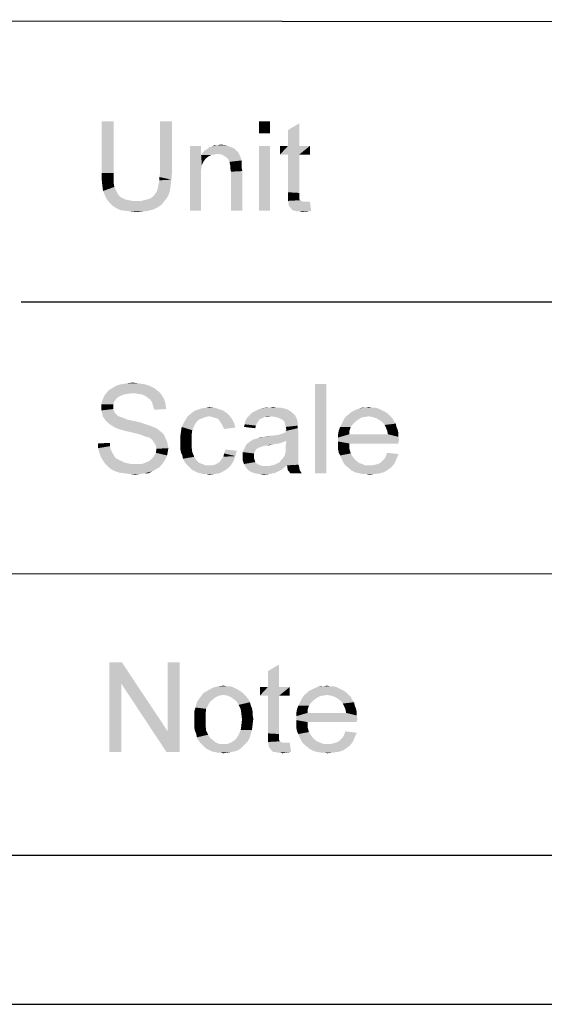
# Model space of a CAD drawing. Units: millimetres. Extents: x 0 to 841, y 0 to 594.
# Drawn here: x 567 to 602, y 0 to 66 of the extents above; entities that cross this region are included whole.
import ezdxf

# ---------------------------------------------------------------- set-up
doc = ezdxf.new("R2010")
doc.units = ezdxf.units.MM
doc.header["$LTSCALE"] = 46.255
doc.layers.add('2D_DIM_EDS-G2005-EL_DXF_FORMAT', color=7, linetype='CONTINUOUS')

msp = doc.modelspace()

# ---------------------------------------------------------------- linework, layer by layer
at = {"layer": '2D_DIM_EDS-G2005-EL_DXF_FORMAT', "color": 1, "linetype": 'Continuous'}
for p, q in [((831.195, 65.747), (410.798, 66.04)), ((567.353, 47.111), (830.011, 47.113)), ((508.852, 28.929), (830.114, 28.724)), ((30.003, 10.001), (830.079, 10.001))]:
    msp.add_line(p, q, dxfattribs=at)
at = {"layer": '2D_DIM_EDS-G2005-EL_DXF_FORMAT', "color": 7, "linetype": 'Continuous'}
msp.add_line((0, 0), (841, 0), dxfattribs=at)
for points in [[(573.549, 59.221), (572.749, 55.754), (572.749, 59.221)], [(572.749, 55.754), (573.549, 59.221), (573.549, 55.754)], [(577.46, 59.221), (576.66, 55.754), (576.66, 59.221)], [(576.66, 55.754), (577.46, 59.221), (577.46, 55.754)], [(584.038, 59.221), (583.282, 58.421), (583.282, 59.221)], [(583.282, 58.421), (584.038, 59.221), (584.038, 58.421)], [(585.238, 57.576), (585.238, 58.643), (585.993, 59.087)], [(585.238, 57.576), (585.993, 59.087), (585.993, 57.576)], [(579.415, 57.576), (579.415, 56.954), (578.66, 53.221)], [(579.415, 57.576), (578.66, 53.221), (578.66, 57.576)], [(581.415, 57.487), (581.549, 57.443), (579.815, 57.354)], [(581.415, 57.487), (579.815, 57.354), (579.949, 57.487)], [(579.949, 57.487), (580.126, 57.532), (581.104, 57.621)], [(579.949, 57.487), (581.104, 57.621), (581.415, 57.487)], [(580.526, 57.621), (581.104, 57.621), (580.126, 57.532)], [(580.526, 57.621), (580.126, 57.532), (580.304, 57.621)], [(580.526, 57.621), (580.704, 57.665), (581.104, 57.621)], [(584.038, 57.576), (583.282, 53.221), (583.282, 57.576)], [(583.282, 53.221), (584.038, 57.576), (584.038, 53.221)], [(585.993, 57.576), (586.704, 57.576), (584.704, 56.998)], [(585.238, 57.576), (585.993, 57.576), (584.704, 56.998)], [(585.238, 57.576), (584.704, 56.998), (584.704, 57.576)], [(585.238, 56.998), (584.704, 56.998), (586.704, 57.576)], [(585.993, 56.998), (585.238, 56.998), (586.704, 57.576)], [(585.993, 56.998), (586.704, 57.576), (586.704, 56.998)], [(579.415, 56.954), (579.46, 56.287), (578.66, 53.221)], [(580.526, 57.043), (579.415, 56.954), (579.504, 57.087)], [(580.526, 57.043), (580.304, 56.998), (579.415, 56.954)], [(579.415, 56.954), (580.304, 56.998), (580.082, 56.954)], [(579.415, 56.954), (580.082, 56.954), (579.904, 56.865)], [(579.415, 56.954), (579.904, 56.865), (579.726, 56.732)], [(579.415, 56.954), (579.726, 56.732), (579.593, 56.554)], [(579.415, 56.954), (579.593, 56.554), (579.46, 56.287)], [(581.815, 57.221), (579.504, 57.087), (579.638, 57.265)], [(581.815, 57.221), (581.904, 57.132), (579.504, 57.087)], [(580.526, 57.043), (579.504, 57.087), (581.904, 57.132)], [(581.682, 57.354), (579.638, 57.265), (579.815, 57.354)], [(579.638, 57.265), (581.682, 57.354), (581.815, 57.221)], [(579.815, 57.354), (581.549, 57.443), (581.682, 57.354)], [(580.793, 56.998), (580.526, 57.043), (581.904, 57.132)], [(581.015, 56.865), (580.793, 56.998), (581.904, 57.132)], [(581.015, 56.865), (581.904, 57.132), (582.038, 56.865)], [(582.038, 56.865), (581.193, 56.732), (581.015, 56.865)], [(581.193, 56.732), (582.038, 56.865), (582.126, 56.598)], [(585.993, 56.998), (585.238, 54.465), (585.238, 56.998)], [(585.238, 54.465), (585.993, 56.998), (585.993, 54.421)], [(579.46, 56.287), (579.415, 55.976), (578.66, 53.221)], [(582.126, 56.598), (581.326, 56.51), (581.193, 56.732)], [(581.326, 56.51), (582.126, 56.598), (582.126, 56.465)], [(582.126, 56.465), (581.326, 56.421), (581.326, 56.51)], [(581.326, 56.421), (582.126, 56.465), (582.126, 56.287)], [(582.126, 56.287), (581.371, 56.243), (581.326, 56.421)], [(581.371, 56.243), (582.126, 56.287), (582.126, 56.11)], [(582.126, 56.11), (581.371, 56.065), (581.371, 56.243)], [(573.549, 55.754), (573.549, 55.398), (572.749, 55.31)], [(573.549, 55.754), (572.749, 55.31), (572.749, 55.754)], [(577.46, 55.754), (576.615, 55.487), (576.66, 55.754)], [(576.615, 55.487), (577.46, 55.754), (577.415, 55.31)], [(577.415, 55.31), (576.615, 55.265), (576.615, 55.487)], [(579.415, 55.976), (579.415, 55.576), (578.66, 53.221)], [(578.66, 53.221), (579.415, 55.576), (579.415, 53.221)], [(581.371, 56.065), (582.126, 56.11), (582.171, 55.887)], [(582.171, 55.887), (581.415, 55.843), (581.371, 56.065)], [(581.415, 53.221), (581.415, 55.843), (582.171, 55.887)], [(581.415, 53.221), (582.171, 55.887), (582.171, 53.221)], [(572.749, 55.31), (573.549, 55.398), (573.549, 55.087)], [(573.549, 55.087), (572.793, 54.91), (572.749, 55.31)], [(572.793, 54.91), (573.549, 55.087), (573.593, 54.821)], [(573.593, 54.821), (572.838, 54.554), (572.793, 54.91)], [(573.593, 54.821), (573.682, 54.643), (572.838, 54.554)], [(576.482, 54.643), (576.526, 54.821), (577.371, 54.91)], [(576.482, 54.643), (577.371, 54.91), (577.326, 54.598)], [(577.371, 54.91), (576.526, 54.821), (576.571, 55.043)], [(576.571, 55.043), (576.615, 55.265), (577.415, 55.31)], [(576.571, 55.043), (577.415, 55.31), (577.371, 54.91)], [(572.838, 54.554), (573.682, 54.643), (573.771, 54.465)], [(573.771, 54.465), (572.971, 54.243), (572.838, 54.554)], [(573.771, 54.465), (573.86, 54.287), (572.971, 54.243)], [(572.971, 54.243), (573.86, 54.287), (573.993, 54.154)], [(573.993, 54.154), (573.104, 53.976), (572.971, 54.243)], [(573.993, 54.154), (574.171, 54.065), (573.104, 53.976)], [(576.038, 54.065), (576.26, 54.243), (577.238, 54.287)], [(576.038, 54.065), (577.238, 54.287), (577.104, 54.065)], [(577.238, 54.287), (576.26, 54.243), (576.349, 54.376)], [(576.349, 54.376), (576.438, 54.51), (577.326, 54.598)], [(576.349, 54.376), (577.326, 54.598), (577.238, 54.287)], [(577.326, 54.598), (576.438, 54.51), (576.482, 54.643)], [(585.993, 54.421), (585.238, 54.154), (585.238, 54.465)], [(585.993, 54.421), (585.993, 54.287), (585.238, 54.154)], [(585.238, 54.154), (585.993, 54.287), (585.993, 54.154)], [(585.993, 54.154), (585.993, 54.065), (585.238, 53.887)], [(585.993, 54.154), (585.238, 53.887), (585.238, 54.154)], [(573.104, 53.976), (574.171, 54.065), (574.349, 53.976)], [(574.349, 53.976), (573.282, 53.754), (573.104, 53.976)], [(574.349, 53.976), (574.571, 53.932), (573.282, 53.754)], [(574.571, 53.932), (574.793, 53.887), (573.282, 53.754)], [(575.415, 53.887), (576.926, 53.843), (573.282, 53.754)], [(575.015, 53.887), (575.415, 53.887), (573.282, 53.754)], [(574.793, 53.887), (575.015, 53.887), (573.282, 53.754)], [(573.282, 53.754), (576.926, 53.843), (576.749, 53.621)], [(576.749, 53.621), (573.46, 53.576), (573.282, 53.754)], [(573.46, 53.576), (576.749, 53.621), (576.482, 53.443)], [(576.482, 53.443), (573.726, 53.398), (573.46, 53.576)], [(575.415, 53.887), (575.771, 53.976), (577.104, 54.065)], [(575.415, 53.887), (577.104, 54.065), (576.926, 53.843)], [(577.104, 54.065), (575.771, 53.976), (576.038, 54.065)], [(585.993, 54.065), (585.993, 54.021), (585.238, 53.887)], [(585.993, 54.021), (586.038, 53.932), (585.238, 53.887)], [(585.238, 53.887), (586.038, 53.932), (586.126, 53.887)], [(586.126, 53.887), (585.282, 53.71), (585.238, 53.887)], [(586.126, 53.887), (586.215, 53.843), (585.282, 53.71)], [(586.526, 53.843), (586.704, 53.843), (585.282, 53.71)], [(586.393, 53.843), (586.526, 53.843), (585.282, 53.71)], [(586.215, 53.843), (586.393, 53.843), (585.282, 53.71)], [(585.282, 53.576), (585.282, 53.71), (586.704, 53.843)], [(585.415, 53.398), (585.282, 53.576), (586.704, 53.843)], [(585.593, 53.221), (585.415, 53.398), (586.704, 53.843)], [(585.726, 53.221), (585.593, 53.221), (586.704, 53.843)], [(585.726, 53.221), (586.704, 53.843), (586.793, 53.221)], [(573.726, 53.398), (576.482, 53.443), (576.215, 53.31)], [(576.215, 53.31), (573.993, 53.265), (573.726, 53.398)], [(574.349, 53.221), (573.993, 53.265), (576.215, 53.31)], [(574.349, 53.221), (576.215, 53.31), (575.86, 53.221)], [(575.86, 53.221), (574.704, 53.176), (574.349, 53.221)], [(574.704, 53.176), (575.86, 53.221), (575.504, 53.176)], [(575.504, 53.176), (575.104, 53.132), (574.704, 53.176)], [(586.793, 53.221), (585.86, 53.176), (585.726, 53.221)], [(586.038, 53.176), (585.86, 53.176), (586.793, 53.221)], [(586.038, 53.176), (586.793, 53.221), (586.482, 53.176)], [(586.482, 53.176), (586.215, 53.132), (586.038, 53.176)], [(575.44, 41.614), (573.974, 41.57), (574.24, 41.614)], [(573.974, 41.57), (575.44, 41.614), (575.707, 41.57)], [(575.129, 41.659), (574.24, 41.614), (574.507, 41.659)], [(574.24, 41.614), (575.129, 41.659), (575.44, 41.614)], [(574.507, 41.659), (574.818, 41.703), (575.129, 41.659)], [(587.796, 41.614), (587.04, 35.614), (587.04, 41.614)], [(587.04, 35.614), (587.796, 41.614), (587.796, 35.614)], [(574.863, 40.992), (572.952, 40.859), (573.129, 41.081)], [(574.863, 40.992), (574.507, 40.948), (572.952, 40.859)], [(574.507, 40.948), (574.24, 40.903), (572.952, 40.859)], [(576.418, 41.214), (573.129, 41.081), (573.263, 41.214)], [(573.129, 41.081), (576.418, 41.214), (576.64, 41.037)], [(573.129, 41.081), (576.64, 41.037), (574.863, 40.992)], [(576.24, 41.348), (573.263, 41.214), (573.485, 41.348)], [(573.263, 41.214), (576.24, 41.348), (576.418, 41.214)], [(575.974, 41.481), (573.485, 41.348), (573.707, 41.481)], [(573.485, 41.348), (575.974, 41.481), (576.24, 41.348)], [(575.707, 41.57), (573.707, 41.481), (573.974, 41.57)], [(573.707, 41.481), (575.707, 41.57), (575.974, 41.481)], [(575.174, 40.948), (574.863, 40.992), (576.64, 41.037)], [(575.44, 40.903), (575.174, 40.948), (576.64, 41.037)], [(575.44, 40.903), (576.64, 41.037), (576.774, 40.859)], [(573.574, 40.414), (572.729, 40.237), (572.774, 40.459)], [(572.729, 40.237), (573.574, 40.414), (573.529, 40.237)], [(573.707, 40.592), (572.774, 40.459), (572.863, 40.681)], [(572.774, 40.459), (573.707, 40.592), (573.574, 40.414)], [(574.018, 40.814), (572.863, 40.681), (572.952, 40.859)], [(574.018, 40.814), (573.84, 40.725), (572.863, 40.681)], [(572.863, 40.681), (573.84, 40.725), (573.707, 40.592)], [(572.952, 40.859), (574.24, 40.903), (574.018, 40.814)], [(576.774, 40.859), (575.663, 40.814), (575.44, 40.903)], [(575.84, 40.681), (575.663, 40.814), (576.774, 40.859)], [(575.84, 40.681), (576.774, 40.859), (576.907, 40.637)], [(576.907, 40.637), (576.018, 40.548), (575.84, 40.681)], [(576.018, 40.548), (576.907, 40.637), (576.996, 40.414)], [(576.996, 40.414), (576.152, 40.325), (576.018, 40.548)], [(576.152, 40.325), (576.996, 40.414), (577.04, 40.148)], [(577.04, 40.148), (576.196, 40.103), (576.152, 40.325)], [(573.529, 40.237), (573.529, 40.059), (572.729, 40.014)], [(573.529, 40.237), (572.729, 40.014), (572.729, 40.237)], [(572.729, 40.014), (573.529, 40.059), (573.529, 39.925)], [(573.529, 39.925), (572.729, 39.837), (572.729, 40.014)], [(572.729, 39.837), (573.529, 39.925), (573.574, 39.792)], [(573.574, 39.792), (572.774, 39.659), (572.729, 39.837)], [(572.774, 39.659), (573.574, 39.792), (573.618, 39.659)], [(573.618, 39.659), (572.818, 39.437), (572.774, 39.659)], [(573.618, 39.659), (573.752, 39.57), (572.818, 39.437)], [(576.196, 40.103), (577.04, 40.148), (577.085, 39.925)], [(577.085, 39.925), (576.285, 39.881), (576.196, 40.103)], [(581.129, 39.659), (578.729, 39.614), (578.952, 39.792)], [(578.729, 39.614), (581.129, 39.659), (581.307, 39.481)], [(580.863, 39.837), (578.952, 39.792), (579.174, 39.881)], [(578.952, 39.792), (580.863, 39.837), (581.129, 39.659)], [(580.596, 39.925), (579.174, 39.881), (579.44, 39.97)], [(579.174, 39.881), (580.596, 39.925), (580.863, 39.837)], [(580.285, 40.014), (579.44, 39.97), (579.707, 40.014)], [(579.44, 39.97), (580.285, 40.014), (580.596, 39.925)], [(579.707, 40.014), (579.974, 40.059), (580.285, 40.014)], [(585.529, 39.659), (582.729, 39.57), (582.863, 39.703)], [(582.729, 39.57), (585.529, 39.659), (585.663, 39.57)], [(585.44, 39.748), (582.863, 39.703), (583.04, 39.792)], [(582.863, 39.703), (585.44, 39.748), (585.529, 39.659)], [(585.307, 39.837), (583.04, 39.792), (583.218, 39.881)], [(583.04, 39.792), (585.307, 39.837), (585.44, 39.748)], [(584.952, 39.97), (585.129, 39.925), (583.218, 39.881)], [(584.952, 39.97), (583.218, 39.881), (583.44, 39.97)], [(583.218, 39.881), (585.129, 39.925), (585.307, 39.837)], [(584.507, 40.014), (584.729, 40.014), (583.44, 39.97)], [(583.974, 40.014), (584.507, 40.014), (583.44, 39.97)], [(583.974, 40.014), (583.44, 39.97), (583.707, 40.014)], [(583.44, 39.97), (584.729, 40.014), (584.952, 39.97)], [(583.974, 40.014), (584.24, 40.059), (584.507, 40.014)], [(591.796, 39.703), (589.307, 39.57), (589.44, 39.703)], [(589.307, 39.57), (591.796, 39.703), (591.974, 39.57)], [(591.618, 39.792), (589.44, 39.703), (589.618, 39.792)], [(589.44, 39.703), (591.618, 39.792), (591.796, 39.703)], [(591.44, 39.881), (589.618, 39.792), (589.796, 39.881)], [(589.618, 39.792), (591.44, 39.881), (591.618, 39.792)], [(591.263, 39.97), (589.796, 39.881), (590.018, 39.97)], [(589.796, 39.881), (591.263, 39.97), (591.44, 39.881)], [(590.863, 40.014), (591.085, 40.014), (590.018, 39.97)], [(590.418, 40.014), (590.863, 40.014), (590.018, 39.97)], [(590.418, 40.014), (590.018, 39.97), (590.196, 40.014)], [(590.018, 39.97), (591.085, 40.014), (591.263, 39.97)], [(590.418, 40.014), (590.64, 40.059), (590.863, 40.014)], [(573.752, 39.57), (573.796, 39.481), (572.818, 39.437)], [(572.818, 39.437), (573.796, 39.481), (573.885, 39.437)], [(573.885, 39.437), (572.907, 39.303), (572.818, 39.437)], [(573.885, 39.437), (574.018, 39.392), (572.907, 39.303)], [(574.018, 39.392), (574.152, 39.348), (572.907, 39.303)], [(572.907, 39.303), (574.152, 39.348), (574.285, 39.303)], [(574.285, 39.303), (573.04, 39.125), (572.907, 39.303)], [(574.285, 39.303), (574.463, 39.214), (573.04, 39.125)], [(574.463, 39.214), (574.685, 39.17), (573.04, 39.125)], [(573.04, 39.125), (574.685, 39.17), (574.907, 39.125)], [(574.907, 39.125), (573.174, 38.992), (573.04, 39.125)], [(574.907, 39.125), (575.307, 39.037), (573.174, 38.992)], [(573.174, 38.992), (575.307, 39.037), (575.707, 38.903)], [(575.707, 38.903), (573.352, 38.859), (573.174, 38.992)], [(578.952, 38.814), (578.107, 38.725), (578.24, 38.992)], [(579.263, 39.214), (579.085, 39.037), (578.24, 38.992)], [(579.263, 39.214), (578.24, 38.992), (578.374, 39.214)], [(578.24, 38.992), (579.085, 39.037), (578.952, 38.814)], [(579.974, 39.437), (579.707, 39.392), (578.374, 39.214)], [(579.974, 39.437), (578.374, 39.214), (578.507, 39.437)], [(579.707, 39.392), (579.485, 39.303), (578.374, 39.214)], [(578.374, 39.214), (579.485, 39.303), (579.263, 39.214)], [(581.307, 39.481), (578.507, 39.437), (578.729, 39.614)], [(579.974, 39.437), (578.507, 39.437), (581.307, 39.481)], [(580.152, 39.392), (579.974, 39.437), (581.307, 39.481)], [(580.285, 39.348), (580.152, 39.392), (581.307, 39.481)], [(580.463, 39.303), (580.285, 39.348), (581.307, 39.481)], [(580.463, 39.303), (581.307, 39.481), (581.485, 39.259)], [(581.485, 39.259), (580.596, 39.214), (580.463, 39.303)], [(580.685, 39.081), (580.596, 39.214), (581.485, 39.259)], [(580.685, 39.081), (581.485, 39.259), (581.618, 38.992)], [(581.618, 38.992), (580.774, 38.948), (580.685, 39.081)], [(580.863, 38.77), (580.774, 38.948), (581.618, 38.992)], [(580.863, 38.77), (581.618, 38.992), (581.707, 38.681)], [(583.263, 39.125), (583.174, 38.992), (582.329, 38.903)], [(583.263, 39.125), (582.329, 38.903), (582.374, 39.125)], [(582.329, 38.903), (583.174, 38.992), (583.085, 38.814)], [(583.485, 39.303), (583.352, 39.259), (582.374, 39.125)], [(583.485, 39.303), (582.374, 39.125), (582.463, 39.303)], [(582.374, 39.125), (583.352, 39.259), (583.263, 39.125)], [(584.107, 39.437), (583.663, 39.392), (582.463, 39.303)], [(584.107, 39.437), (582.463, 39.303), (582.596, 39.437)], [(582.463, 39.303), (583.663, 39.392), (583.485, 39.303)], [(585.663, 39.57), (582.596, 39.437), (582.729, 39.57)], [(584.107, 39.437), (582.596, 39.437), (585.663, 39.57)], [(583.663, 39.392), (584.107, 39.437), (583.885, 39.392)], [(584.374, 39.392), (584.107, 39.437), (585.663, 39.57)], [(584.552, 39.348), (584.374, 39.392), (585.663, 39.57)], [(584.552, 39.348), (585.663, 39.57), (585.796, 39.348)], [(585.796, 39.348), (584.774, 39.259), (584.552, 39.348)], [(584.907, 39.17), (584.774, 39.259), (585.796, 39.348)], [(584.996, 39.081), (584.907, 39.17), (585.796, 39.348)], [(584.996, 39.081), (585.796, 39.348), (585.885, 39.081)], [(585.885, 39.081), (585.04, 38.903), (584.996, 39.081)], [(585.885, 39.081), (585.885, 38.948), (585.04, 38.903)], [(589.752, 39.081), (588.818, 38.903), (588.907, 39.081)], [(588.818, 38.903), (589.752, 39.081), (589.574, 38.903)], [(589.929, 39.214), (588.907, 39.081), (588.996, 39.259)], [(588.907, 39.081), (589.929, 39.214), (589.752, 39.081)], [(590.64, 39.437), (590.374, 39.392), (588.996, 39.259)], [(590.64, 39.437), (588.996, 39.259), (589.129, 39.437)], [(590.374, 39.392), (590.152, 39.348), (588.996, 39.259)], [(588.996, 39.259), (590.152, 39.348), (589.929, 39.214)], [(591.974, 39.57), (589.129, 39.437), (589.307, 39.57)], [(590.64, 39.437), (589.129, 39.437), (591.974, 39.57)], [(590.64, 39.437), (591.974, 39.57), (592.107, 39.437)], [(592.107, 39.437), (590.907, 39.392), (590.64, 39.437)], [(591.174, 39.303), (590.907, 39.392), (592.107, 39.437)], [(591.174, 39.303), (592.107, 39.437), (592.24, 39.303)], [(592.24, 39.303), (591.396, 39.17), (591.174, 39.303)], [(591.396, 39.17), (592.24, 39.303), (592.329, 39.125)], [(592.329, 39.125), (591.618, 38.992), (591.396, 39.17)], [(591.618, 38.992), (592.329, 39.125), (592.463, 38.948)], [(592.463, 38.948), (591.707, 38.859), (591.618, 38.992)], [(573.352, 38.859), (575.707, 38.903), (575.974, 38.814)], [(575.974, 38.814), (573.574, 38.725), (573.352, 38.859)], [(573.574, 38.725), (575.974, 38.814), (576.196, 38.725)], [(576.196, 38.725), (573.752, 38.637), (573.574, 38.725)], [(573.752, 38.637), (576.196, 38.725), (576.418, 38.637)], [(576.418, 38.637), (574.018, 38.548), (573.752, 38.637)], [(574.329, 38.459), (574.018, 38.548), (576.418, 38.637)], [(574.329, 38.459), (576.418, 38.637), (576.64, 38.459)], [(576.64, 38.459), (574.729, 38.37), (574.329, 38.459)], [(574.729, 38.37), (576.64, 38.459), (576.818, 38.325)], [(576.818, 38.325), (575.085, 38.281), (574.729, 38.37)], [(575.396, 38.192), (575.085, 38.281), (576.818, 38.325)], [(575.396, 38.192), (576.818, 38.325), (576.952, 38.148)], [(578.774, 38.192), (578.018, 38.103), (578.063, 38.414)], [(578.818, 38.503), (578.063, 38.414), (578.107, 38.725)], [(578.063, 38.414), (578.818, 38.503), (578.774, 38.192)], [(578.107, 38.725), (578.952, 38.814), (578.818, 38.503)], [(581.707, 38.681), (580.952, 38.592), (580.863, 38.77)], [(583.085, 38.814), (582.285, 38.725), (582.329, 38.903)], [(582.285, 38.725), (583.085, 38.814), (583.04, 38.637)], [(582.907, 37.881), (584.596, 38.192), (585.929, 38.414)], [(585.129, 37.792), (582.907, 37.881), (585.929, 38.414)], [(584.596, 38.192), (584.863, 38.281), (585.929, 38.414)], [(584.863, 38.281), (585.085, 38.37), (585.929, 38.414)], [(585.04, 38.903), (585.885, 38.948), (585.885, 38.814)], [(585.885, 38.814), (585.085, 38.725), (585.04, 38.903)], [(585.085, 38.725), (585.885, 38.814), (585.885, 38.637)], [(585.885, 38.637), (585.129, 38.548), (585.085, 38.725)], [(585.085, 38.459), (585.129, 38.548), (585.885, 38.637)], [(585.085, 38.459), (585.885, 38.637), (585.929, 38.414)], [(585.929, 38.414), (585.085, 38.37), (585.085, 38.459)], [(585.085, 37.481), (585.129, 37.792), (585.929, 38.414)], [(585.085, 37.481), (585.929, 38.414), (585.929, 37.437)], [(589.352, 38.459), (588.596, 38.237), (588.64, 38.503)], [(588.596, 38.237), (589.352, 38.459), (589.352, 38.237)], [(589.44, 38.725), (588.64, 38.503), (588.729, 38.725)], [(588.64, 38.503), (589.44, 38.725), (589.352, 38.459)], [(589.574, 38.903), (588.729, 38.725), (588.818, 38.903)], [(588.729, 38.725), (589.574, 38.903), (589.44, 38.725)], [(591.707, 38.859), (592.463, 38.948), (592.507, 38.725)], [(592.507, 38.725), (591.796, 38.681), (591.707, 38.859)], [(591.796, 38.681), (592.507, 38.725), (592.596, 38.503)], [(592.596, 38.503), (591.885, 38.459), (591.796, 38.681)], [(591.885, 38.459), (592.596, 38.503), (592.64, 38.281)], [(592.64, 38.281), (591.929, 38.237), (591.885, 38.459)], [(572.507, 37.614), (573.307, 37.659), (573.307, 37.437)], [(576.952, 38.148), (575.618, 38.103), (575.396, 38.192)], [(575.752, 38.059), (575.618, 38.103), (576.952, 38.148)], [(575.929, 38.014), (575.752, 38.059), (576.952, 38.148)], [(576.063, 37.925), (575.929, 38.014), (576.952, 38.148)], [(576.063, 37.925), (576.952, 38.148), (577.04, 37.925)], [(577.04, 37.925), (576.152, 37.837), (576.063, 37.925)], [(576.152, 37.837), (577.04, 37.925), (577.129, 37.748)], [(577.129, 37.748), (576.24, 37.703), (576.152, 37.837)], [(576.24, 37.703), (577.129, 37.748), (577.174, 37.525)], [(577.174, 37.525), (576.374, 37.481), (576.24, 37.703)], [(578.018, 38.103), (578.774, 38.192), (578.774, 37.792)], [(578.774, 37.792), (578.018, 37.748), (578.018, 38.103)], [(578.018, 37.481), (578.018, 37.748), (578.774, 37.792)], [(578.018, 37.481), (578.774, 37.792), (578.774, 37.392)], [(584.907, 37.703), (582.463, 37.57), (582.685, 37.748)], [(584.907, 37.703), (584.64, 37.614), (582.463, 37.57)], [(585.129, 37.792), (582.685, 37.748), (582.907, 37.881)], [(582.685, 37.748), (585.129, 37.792), (584.907, 37.703)], [(582.907, 37.881), (583.218, 37.97), (584.596, 38.192)], [(583.218, 37.97), (583.307, 38.014), (584.596, 38.192)], [(583.307, 38.014), (583.618, 38.059), (584.596, 38.192)], [(583.618, 38.059), (583.307, 38.014), (583.44, 38.059)], [(583.618, 38.059), (584.24, 38.148), (584.596, 38.192)], [(583.618, 38.059), (583.84, 38.103), (584.24, 38.148)], [(591.929, 38.237), (592.64, 38.059), (588.596, 38.014)], [(589.352, 38.237), (591.929, 38.237), (588.596, 38.014)], [(589.352, 38.237), (588.596, 38.014), (588.596, 38.237)], [(588.596, 38.014), (592.64, 38.059), (592.685, 37.792)], [(592.685, 37.792), (588.596, 37.748), (588.596, 38.014)], [(588.596, 37.748), (592.685, 37.792), (592.64, 37.703)], [(588.596, 37.748), (592.64, 37.703), (589.352, 37.614)], [(589.352, 37.614), (588.596, 37.481), (588.596, 37.748)], [(589.352, 37.614), (592.64, 37.703), (592.64, 37.614)], [(591.929, 38.237), (592.64, 38.281), (592.64, 38.059)], [(573.307, 37.437), (572.507, 37.303), (572.507, 37.614)], [(572.507, 37.303), (573.307, 37.437), (573.352, 37.214)], [(573.352, 37.214), (572.596, 36.992), (572.507, 37.303)], [(573.352, 37.214), (573.44, 37.037), (572.596, 36.992)], [(572.596, 36.992), (573.44, 37.037), (573.529, 36.859)], [(573.529, 36.859), (572.685, 36.725), (572.596, 36.992)], [(577.129, 36.814), (576.24, 36.725), (576.374, 36.992)], [(576.374, 37.481), (577.174, 37.525), (577.218, 37.303)], [(577.218, 37.303), (576.418, 37.259), (576.374, 37.481)], [(577.174, 37.037), (576.374, 36.992), (576.418, 37.259)], [(576.374, 36.992), (577.174, 37.037), (577.129, 36.814)], [(576.418, 37.259), (577.218, 37.303), (577.174, 37.037)], [(578.774, 37.392), (578.018, 37.259), (578.018, 37.481)], [(578.018, 37.259), (578.774, 37.392), (578.818, 37.037)], [(578.818, 37.037), (578.063, 36.992), (578.018, 37.259)], [(578.152, 36.814), (578.063, 36.992), (578.818, 37.037)], [(578.152, 36.814), (578.818, 37.037), (578.952, 36.725)], [(581.796, 37.125), (580.952, 36.948), (581.04, 37.214)], [(580.952, 36.948), (581.796, 37.125), (581.707, 36.77)], [(583.129, 37.259), (582.196, 37.037), (582.329, 37.303)], [(583.129, 37.259), (583.04, 37.125), (582.196, 37.037)], [(582.196, 37.037), (583.04, 37.125), (582.952, 36.948)], [(582.952, 36.948), (582.196, 36.725), (582.196, 37.037)], [(584.285, 37.57), (583.752, 37.481), (582.329, 37.303)], [(584.285, 37.57), (582.329, 37.303), (582.463, 37.57)], [(583.752, 37.481), (583.574, 37.437), (582.329, 37.303)], [(583.574, 37.437), (583.44, 37.392), (582.329, 37.303)], [(583.44, 37.392), (583.307, 37.348), (582.329, 37.303)], [(582.329, 37.303), (583.307, 37.348), (583.129, 37.259)], [(582.463, 37.57), (584.64, 37.614), (584.285, 37.57)], [(583.752, 37.481), (584.285, 37.57), (583.929, 37.481)], [(585.929, 36.948), (585.04, 36.903), (585.085, 37.081)], [(585.929, 37.437), (585.085, 37.259), (585.085, 37.481)], [(585.085, 37.259), (585.929, 37.437), (585.929, 37.17)], [(585.929, 37.17), (585.085, 37.081), (585.085, 37.259)], [(585.085, 37.081), (585.929, 37.17), (585.929, 36.948)], [(588.596, 37.481), (589.352, 37.614), (589.352, 37.259)], [(589.352, 37.259), (588.596, 37.214), (588.596, 37.481)], [(588.64, 36.992), (588.596, 37.214), (589.352, 37.259)], [(588.64, 36.992), (589.352, 37.259), (589.44, 36.948)], [(589.44, 36.948), (588.729, 36.814), (588.64, 36.992)], [(592.64, 36.903), (591.796, 36.77), (591.885, 36.992)], [(572.685, 36.725), (573.529, 36.859), (573.618, 36.725)], [(573.618, 36.725), (572.818, 36.503), (572.685, 36.725)], [(573.618, 36.725), (573.752, 36.592), (572.818, 36.503)], [(572.818, 36.503), (573.752, 36.592), (573.929, 36.503)], [(573.929, 36.503), (572.996, 36.237), (572.818, 36.503)], [(573.929, 36.503), (574.107, 36.414), (572.996, 36.237)], [(574.107, 36.414), (574.285, 36.325), (572.996, 36.237)], [(574.285, 36.325), (574.507, 36.281), (572.996, 36.237)], [(575.396, 36.237), (575.574, 36.281), (576.907, 36.37)], [(575.396, 36.237), (576.907, 36.37), (576.774, 36.192)], [(576.907, 36.37), (575.574, 36.281), (575.752, 36.37)], [(575.752, 36.37), (575.885, 36.414), (577.04, 36.592)], [(575.752, 36.37), (577.04, 36.592), (576.907, 36.37)], [(575.885, 36.414), (576.018, 36.503), (577.04, 36.592)], [(577.04, 36.592), (576.018, 36.503), (576.152, 36.637)], [(576.152, 36.637), (576.24, 36.725), (577.129, 36.814)], [(576.152, 36.637), (577.129, 36.814), (577.04, 36.592)], [(578.952, 36.725), (578.196, 36.592), (578.152, 36.814)], [(578.196, 36.592), (578.952, 36.725), (579.085, 36.503)], [(579.085, 36.503), (578.285, 36.414), (578.196, 36.592)], [(578.285, 36.414), (579.085, 36.503), (579.263, 36.325)], [(579.263, 36.325), (578.418, 36.237), (578.285, 36.414)], [(578.418, 36.237), (579.263, 36.325), (579.485, 36.237)], [(580.152, 36.148), (580.329, 36.192), (581.574, 36.414)], [(580.152, 36.148), (581.574, 36.414), (581.396, 36.148)], [(580.329, 36.192), (580.507, 36.281), (581.574, 36.414)], [(580.507, 36.281), (580.64, 36.37), (581.574, 36.414)], [(581.574, 36.414), (580.64, 36.37), (580.774, 36.548)], [(580.774, 36.548), (580.907, 36.725), (581.707, 36.77)], [(580.774, 36.548), (581.707, 36.77), (581.574, 36.414)], [(581.707, 36.77), (580.907, 36.725), (580.952, 36.948)], [(582.952, 36.948), (582.952, 36.77), (582.196, 36.725)], [(582.196, 36.725), (582.952, 36.77), (582.952, 36.637)], [(582.952, 36.637), (582.196, 36.503), (582.196, 36.725)], [(582.196, 36.503), (582.952, 36.637), (582.996, 36.503)], [(582.996, 36.503), (582.285, 36.237), (582.196, 36.503)], [(582.996, 36.503), (583.04, 36.37), (582.285, 36.237)], [(583.04, 36.37), (583.129, 36.281), (582.285, 36.237)], [(584.329, 36.192), (584.507, 36.281), (585.929, 36.325)], [(584.329, 36.192), (585.929, 36.325), (585.929, 36.192)], [(585.929, 36.325), (584.507, 36.281), (584.685, 36.37)], [(585.929, 36.414), (584.685, 36.37), (584.774, 36.503)], [(584.685, 36.37), (585.929, 36.414), (585.929, 36.325)], [(585.929, 36.592), (584.774, 36.503), (584.907, 36.637)], [(584.774, 36.503), (585.929, 36.592), (585.929, 36.414)], [(585.929, 36.77), (584.907, 36.637), (584.996, 36.77)], [(584.907, 36.637), (585.929, 36.77), (585.929, 36.592)], [(584.996, 36.77), (585.04, 36.903), (585.929, 36.948)], [(584.996, 36.77), (585.929, 36.948), (585.929, 36.77)], [(588.729, 36.814), (589.44, 36.948), (589.574, 36.725)], [(589.574, 36.725), (588.818, 36.592), (588.729, 36.814)], [(588.818, 36.592), (589.574, 36.725), (589.752, 36.503)], [(589.752, 36.503), (588.907, 36.414), (588.818, 36.592)], [(588.907, 36.414), (589.752, 36.503), (589.974, 36.325)], [(589.974, 36.325), (588.996, 36.237), (588.907, 36.414)], [(588.996, 36.237), (589.974, 36.325), (590.196, 36.237)], [(592.374, 36.281), (591.263, 36.237), (591.44, 36.325)], [(591.44, 36.325), (591.574, 36.459), (592.507, 36.592)], [(591.44, 36.325), (592.507, 36.592), (592.374, 36.281)], [(592.507, 36.592), (591.574, 36.459), (591.707, 36.592)], [(591.707, 36.592), (591.796, 36.77), (592.64, 36.903)], [(591.707, 36.592), (592.64, 36.903), (592.507, 36.592)], [(572.996, 36.237), (574.507, 36.281), (574.729, 36.237)], [(574.729, 36.237), (573.174, 36.059), (572.996, 36.237)], [(575.396, 36.237), (576.774, 36.192), (573.174, 36.059)], [(575.174, 36.237), (575.396, 36.237), (573.174, 36.059)], [(574.996, 36.237), (575.174, 36.237), (573.174, 36.059)], [(574.729, 36.237), (574.996, 36.237), (573.174, 36.059)], [(573.174, 36.059), (576.774, 36.192), (576.596, 36.014)], [(576.596, 36.014), (573.396, 35.881), (573.174, 36.059)], [(573.396, 35.881), (576.596, 36.014), (576.374, 35.881)], [(576.374, 35.881), (573.663, 35.748), (573.396, 35.881)], [(573.663, 35.748), (576.374, 35.881), (576.152, 35.748)], [(576.152, 35.748), (573.929, 35.659), (573.663, 35.748)], [(574.285, 35.614), (573.929, 35.659), (576.152, 35.748)], [(575.618, 35.614), (574.285, 35.614), (576.152, 35.748)], [(575.618, 35.614), (576.152, 35.748), (575.885, 35.614)], [(579.485, 36.237), (578.552, 36.103), (578.418, 36.237)], [(579.485, 36.237), (579.707, 36.148), (578.552, 36.103)], [(580.152, 36.148), (581.396, 36.148), (578.552, 36.103)], [(579.929, 36.148), (580.152, 36.148), (578.552, 36.103)], [(579.707, 36.148), (579.929, 36.148), (578.552, 36.103)], [(578.685, 35.97), (578.552, 36.103), (581.396, 36.148)], [(578.685, 35.97), (581.396, 36.148), (581.174, 35.925)], [(581.174, 35.925), (578.818, 35.837), (578.685, 35.97)], [(578.996, 35.748), (578.818, 35.837), (581.174, 35.925)], [(578.996, 35.748), (581.174, 35.925), (580.907, 35.748)], [(580.907, 35.748), (579.174, 35.659), (578.996, 35.748)], [(579.352, 35.614), (579.174, 35.659), (580.907, 35.748)], [(579.352, 35.614), (580.907, 35.748), (580.64, 35.614)], [(582.285, 36.237), (583.129, 36.281), (583.263, 36.192)], [(583.263, 36.192), (582.374, 36.059), (582.285, 36.237)], [(583.263, 36.192), (583.396, 36.148), (582.374, 36.059)], [(583.396, 36.148), (583.574, 36.103), (582.374, 36.059)], [(583.796, 36.103), (583.974, 36.103), (582.374, 36.059)], [(583.574, 36.103), (583.796, 36.103), (582.374, 36.059)], [(584.952, 35.97), (582.374, 36.059), (583.974, 36.103)], [(584.952, 35.97), (582.552, 35.837), (582.374, 36.059)], [(582.552, 35.837), (584.952, 35.97), (584.774, 35.837)], [(584.774, 35.837), (582.774, 35.703), (582.552, 35.837)], [(584.774, 35.837), (584.596, 35.748), (582.774, 35.703)], [(582.774, 35.703), (584.596, 35.748), (584.418, 35.659)], [(584.418, 35.659), (582.996, 35.614), (582.774, 35.703)], [(585.174, 36.148), (583.974, 36.103), (584.152, 36.148)], [(583.974, 36.103), (585.174, 36.148), (584.952, 35.97)], [(585.929, 36.192), (584.152, 36.148), (584.329, 36.192)], [(585.174, 36.148), (584.152, 36.148), (585.929, 36.192)], [(585.174, 36.148), (585.929, 36.192), (585.974, 36.103)], [(585.974, 36.103), (585.218, 35.837), (585.174, 36.148)], [(585.218, 35.837), (585.974, 36.103), (586.018, 35.837)], [(586.018, 35.837), (585.396, 35.614), (585.218, 35.837)], [(585.396, 35.614), (586.018, 35.837), (586.152, 35.614)], [(590.196, 36.237), (589.129, 36.103), (588.996, 36.237)], [(590.196, 36.237), (590.418, 36.148), (589.129, 36.103)], [(590.685, 36.148), (590.907, 36.148), (589.129, 36.103)], [(590.418, 36.148), (590.685, 36.148), (589.129, 36.103)], [(592.196, 36.059), (589.129, 36.103), (590.907, 36.148)], [(592.196, 36.059), (589.307, 35.97), (589.129, 36.103)], [(589.307, 35.97), (592.196, 36.059), (591.974, 35.881)], [(591.974, 35.881), (589.44, 35.837), (589.307, 35.97)], [(589.618, 35.748), (589.44, 35.837), (591.974, 35.881)], [(589.618, 35.748), (591.974, 35.881), (591.707, 35.703)], [(591.707, 35.703), (589.796, 35.659), (589.618, 35.748)], [(590.018, 35.614), (589.796, 35.659), (591.707, 35.703)], [(590.018, 35.614), (591.707, 35.703), (591.396, 35.614)], [(590.907, 36.148), (591.085, 36.192), (592.374, 36.281)], [(590.907, 36.148), (592.374, 36.281), (592.196, 36.059)], [(591.085, 36.192), (591.263, 36.237), (592.374, 36.281)], [(575.618, 35.614), (574.64, 35.57), (574.285, 35.614)], [(574.64, 35.57), (575.618, 35.614), (575.307, 35.57)], [(575.307, 35.57), (574.996, 35.525), (574.64, 35.57)], [(580.64, 35.614), (579.529, 35.57), (579.352, 35.614)], [(579.752, 35.57), (579.529, 35.57), (580.64, 35.614)], [(579.752, 35.57), (580.64, 35.614), (580.329, 35.57)], [(580.329, 35.57), (579.974, 35.525), (579.752, 35.57)], [(583.307, 35.57), (582.996, 35.614), (584.418, 35.659)], [(583.307, 35.57), (584.418, 35.659), (584.018, 35.57)], [(584.018, 35.57), (583.618, 35.525), (583.307, 35.57)], [(591.396, 35.614), (590.24, 35.57), (590.018, 35.614)], [(590.463, 35.57), (590.24, 35.57), (591.396, 35.614)], [(590.463, 35.57), (591.396, 35.614), (591.04, 35.57)], [(591.04, 35.57), (590.685, 35.525), (590.463, 35.57)], [(574.108, 22.927), (574.063, 21.505), (573.263, 16.927)], [(574.108, 22.927), (573.263, 16.927), (573.263, 22.927)], [(574.063, 21.505), (574.108, 22.927), (577.175, 18.305)], [(577.086, 16.927), (577.175, 18.305), (577.975, 22.927)], [(577.086, 16.927), (577.975, 22.927), (577.975, 16.927)], [(577.975, 22.927), (577.175, 18.305), (577.175, 22.927)], [(583.886, 21.283), (583.886, 22.349), (584.641, 22.794)], [(583.886, 21.283), (584.641, 22.794), (584.641, 21.283)], [(573.263, 16.927), (574.063, 21.505), (574.063, 16.927)], [(577.175, 18.305), (577.086, 16.927), (574.063, 21.505)], [(581.708, 21.194), (579.886, 21.061), (580.197, 21.238)], [(581.708, 21.194), (581.886, 21.105), (579.886, 21.061)], [(581.308, 21.327), (581.53, 21.283), (580.197, 21.238)], [(581.13, 21.327), (581.308, 21.327), (580.197, 21.238)], [(581.13, 21.327), (580.197, 21.238), (580.552, 21.327)], [(580.197, 21.238), (581.53, 21.283), (581.708, 21.194)], [(580.552, 21.327), (580.908, 21.372), (581.13, 21.327)], [(584.641, 21.283), (585.352, 21.283), (583.352, 20.705)], [(583.886, 21.283), (584.641, 21.283), (583.352, 20.705)], [(583.886, 21.283), (583.352, 20.705), (583.352, 21.283)], [(583.886, 20.705), (583.352, 20.705), (585.352, 21.283)], [(584.641, 20.705), (583.886, 20.705), (585.352, 21.283)], [(584.641, 20.705), (585.352, 21.283), (585.352, 20.705)], [(588.641, 21.194), (586.819, 21.105), (586.997, 21.194)], [(586.819, 21.105), (588.641, 21.194), (588.819, 21.105)], [(588.463, 21.283), (586.997, 21.194), (587.219, 21.283)], [(586.997, 21.194), (588.463, 21.283), (588.641, 21.194)], [(588.063, 21.327), (588.286, 21.327), (587.219, 21.283)], [(587.619, 21.327), (588.063, 21.327), (587.219, 21.283)], [(587.619, 21.327), (587.219, 21.283), (587.397, 21.327)], [(587.219, 21.283), (588.286, 21.327), (588.463, 21.283)], [(587.619, 21.327), (587.841, 21.372), (588.063, 21.327)], [(580.241, 20.483), (579.175, 20.349), (579.308, 20.527)], [(579.175, 20.349), (580.241, 20.483), (580.019, 20.305)], [(580.641, 20.705), (580.419, 20.616), (579.308, 20.527)], [(580.641, 20.705), (579.308, 20.527), (579.441, 20.705)], [(579.308, 20.527), (580.419, 20.616), (580.241, 20.483)], [(582.197, 20.883), (580.908, 20.749), (579.441, 20.705)], [(582.197, 20.883), (579.441, 20.705), (579.575, 20.883)], [(579.441, 20.705), (580.908, 20.749), (580.641, 20.705)], [(582.019, 21.016), (579.575, 20.883), (579.886, 21.061)], [(579.575, 20.883), (582.019, 21.016), (582.197, 20.883)], [(579.886, 21.061), (581.886, 21.105), (582.019, 21.016)], [(580.908, 20.749), (582.197, 20.883), (582.33, 20.749)], [(582.33, 20.749), (581.175, 20.705), (580.908, 20.749)], [(581.397, 20.616), (581.175, 20.705), (582.33, 20.749)], [(581.397, 20.616), (582.33, 20.749), (582.463, 20.616)], [(582.463, 20.616), (581.575, 20.483), (581.397, 20.616)], [(581.575, 20.483), (582.463, 20.616), (582.597, 20.438)], [(582.597, 20.438), (581.797, 20.305), (581.575, 20.483)], [(584.641, 20.705), (583.886, 18.172), (583.886, 20.705)], [(583.886, 18.172), (584.641, 20.705), (584.641, 18.127)], [(587.13, 20.527), (586.108, 20.394), (586.197, 20.572)], [(586.108, 20.394), (587.13, 20.527), (586.952, 20.394)], [(587.841, 20.749), (587.575, 20.705), (586.197, 20.572)], [(587.841, 20.749), (586.197, 20.572), (586.33, 20.749)], [(587.575, 20.705), (587.352, 20.661), (586.197, 20.572)], [(586.197, 20.572), (587.352, 20.661), (587.13, 20.527)], [(589.175, 20.883), (586.33, 20.749), (586.508, 20.883)], [(587.841, 20.749), (586.33, 20.749), (589.175, 20.883)], [(588.997, 21.016), (586.508, 20.883), (586.641, 21.016)], [(586.508, 20.883), (588.997, 21.016), (589.175, 20.883)], [(588.819, 21.105), (586.641, 21.016), (586.819, 21.105)], [(586.641, 21.016), (588.819, 21.105), (588.997, 21.016)], [(587.841, 20.749), (589.175, 20.883), (589.308, 20.749)], [(589.308, 20.749), (588.108, 20.705), (587.841, 20.749)], [(588.375, 20.616), (588.108, 20.705), (589.308, 20.749)], [(588.375, 20.616), (589.308, 20.749), (589.441, 20.616)], [(589.441, 20.616), (588.597, 20.483), (588.375, 20.616)], [(588.597, 20.483), (589.441, 20.616), (589.53, 20.438)], [(589.53, 20.438), (588.819, 20.305), (588.597, 20.483)], [(579.752, 19.816), (578.952, 19.638), (579.041, 19.905)], [(578.952, 19.638), (579.752, 19.816), (579.708, 19.461)], [(579.886, 20.083), (579.041, 19.905), (579.086, 20.127)], [(579.041, 19.905), (579.886, 20.083), (579.752, 19.816)], [(580.019, 20.305), (579.086, 20.127), (579.175, 20.349)], [(579.086, 20.127), (580.019, 20.305), (579.886, 20.083)], [(581.797, 20.305), (582.597, 20.438), (582.686, 20.261)], [(582.686, 20.261), (581.93, 20.083), (581.797, 20.305)], [(581.93, 20.083), (582.686, 20.261), (582.73, 20.083)], [(582.73, 20.083), (582.063, 19.816), (581.93, 20.083)], [(582.73, 20.083), (582.819, 19.861), (582.063, 19.816)], [(582.063, 19.816), (582.819, 19.861), (582.863, 19.638)], [(582.863, 19.638), (582.108, 19.505), (582.063, 19.816)], [(586.552, 19.772), (585.797, 19.549), (585.841, 19.816)], [(586.641, 20.038), (585.841, 19.816), (585.93, 20.038)], [(585.841, 19.816), (586.641, 20.038), (586.552, 19.772)], [(586.775, 20.216), (585.93, 20.038), (586.019, 20.216)], [(585.93, 20.038), (586.775, 20.216), (586.641, 20.038)], [(586.952, 20.394), (586.019, 20.216), (586.108, 20.394)], [(586.019, 20.216), (586.952, 20.394), (586.775, 20.216)], [(588.819, 20.305), (589.53, 20.438), (589.663, 20.261)], [(589.663, 20.261), (588.908, 20.172), (588.819, 20.305)], [(588.908, 20.172), (589.663, 20.261), (589.708, 20.038)], [(589.708, 20.038), (588.997, 19.994), (588.908, 20.172)], [(588.997, 19.994), (589.708, 20.038), (589.797, 19.816)], [(589.797, 19.816), (589.086, 19.772), (588.997, 19.994)], [(589.086, 19.772), (589.797, 19.816), (589.841, 19.594)], [(579.708, 19.461), (578.952, 19.372), (578.952, 19.638)], [(578.952, 19.105), (578.952, 19.372), (579.708, 19.461)], [(578.952, 19.105), (579.708, 19.461), (579.708, 19.105)], [(582.108, 19.505), (582.863, 19.638), (582.863, 19.416)], [(582.863, 19.416), (582.152, 19.105), (582.108, 19.505)], [(582.863, 19.416), (582.908, 19.149), (582.152, 19.105)], [(585.797, 19.549), (586.552, 19.772), (586.552, 19.549)], [(589.13, 19.549), (589.841, 19.372), (585.797, 19.327)], [(586.552, 19.549), (589.13, 19.549), (585.797, 19.327)], [(586.552, 19.549), (585.797, 19.327), (585.797, 19.549)], [(585.797, 19.327), (589.841, 19.372), (589.886, 19.105)], [(589.886, 19.105), (585.797, 19.061), (585.797, 19.327)], [(589.841, 19.594), (589.13, 19.549), (589.086, 19.772)], [(589.13, 19.549), (589.841, 19.594), (589.841, 19.372)], [(579.708, 19.105), (578.952, 18.838), (578.952, 19.105)], [(578.952, 18.838), (579.708, 19.105), (579.708, 18.705)], [(579.708, 18.705), (578.952, 18.572), (578.952, 18.838)], [(578.997, 18.349), (578.952, 18.572), (579.708, 18.705)], [(578.997, 18.349), (579.708, 18.705), (579.752, 18.349)], [(582.063, 18.394), (582.108, 18.705), (582.863, 18.749)], [(582.063, 18.394), (582.863, 18.749), (582.819, 18.394)], [(582.863, 18.749), (582.108, 18.705), (582.152, 19.105)], [(582.152, 19.105), (582.908, 19.149), (582.863, 18.749)], [(585.797, 19.061), (589.886, 19.105), (589.841, 19.016)], [(585.797, 19.061), (589.841, 19.016), (586.552, 18.927)], [(586.552, 18.927), (585.797, 18.794), (585.797, 19.061)], [(585.797, 18.794), (586.552, 18.927), (586.552, 18.572)], [(586.552, 18.572), (585.797, 18.527), (585.797, 18.794)], [(585.841, 18.305), (585.797, 18.527), (586.552, 18.572)], [(585.841, 18.305), (586.552, 18.572), (586.641, 18.261)], [(586.552, 18.927), (589.841, 19.016), (589.841, 18.927)], [(579.752, 18.349), (579.086, 18.127), (578.997, 18.349)], [(579.086, 18.127), (579.752, 18.349), (579.886, 18.083)], [(579.886, 18.083), (579.13, 17.905), (579.086, 18.127)], [(579.13, 17.905), (579.886, 18.083), (580.019, 17.861)], [(580.019, 17.861), (579.219, 17.727), (579.13, 17.905)], [(579.219, 17.727), (580.019, 17.861), (580.241, 17.683)], [(582.641, 17.816), (581.619, 17.683), (581.797, 17.861)], [(582.73, 18.083), (581.797, 17.861), (581.93, 18.083)], [(581.797, 17.861), (582.73, 18.083), (582.641, 17.816)], [(582.819, 18.394), (581.93, 18.083), (582.063, 18.394)], [(581.93, 18.083), (582.819, 18.394), (582.73, 18.083)], [(584.641, 18.127), (583.886, 17.861), (583.886, 18.172)], [(584.641, 18.127), (584.641, 17.994), (583.886, 17.861)], [(583.886, 17.861), (584.641, 17.994), (584.641, 17.861)], [(584.641, 17.861), (584.641, 17.772), (583.886, 17.594)], [(584.641, 17.861), (583.886, 17.594), (583.886, 17.861)], [(586.641, 18.261), (585.93, 18.127), (585.841, 18.305)], [(585.93, 18.127), (586.641, 18.261), (586.775, 18.038)], [(586.775, 18.038), (586.019, 17.905), (585.93, 18.127)], [(586.019, 17.905), (586.775, 18.038), (586.952, 17.816)], [(586.952, 17.816), (586.108, 17.727), (586.019, 17.905)], [(588.641, 17.638), (588.775, 17.772), (589.708, 17.905)], [(588.641, 17.638), (589.708, 17.905), (589.575, 17.594)], [(589.708, 17.905), (588.775, 17.772), (588.908, 17.905)], [(588.908, 17.905), (588.997, 18.083), (589.841, 18.216)], [(588.908, 17.905), (589.841, 18.216), (589.708, 17.905)], [(589.841, 18.216), (588.997, 18.083), (589.086, 18.305)], [(580.241, 17.683), (579.352, 17.549), (579.219, 17.727)], [(579.352, 17.549), (580.241, 17.683), (580.419, 17.549)], [(580.419, 17.549), (579.486, 17.416), (579.352, 17.549)], [(580.419, 17.549), (580.641, 17.461), (579.486, 17.416)], [(580.908, 17.461), (581.175, 17.461), (579.486, 17.416)], [(580.641, 17.461), (580.908, 17.461), (579.486, 17.416)], [(582.33, 17.416), (579.486, 17.416), (581.175, 17.461)], [(582.33, 17.416), (579.619, 17.283), (579.486, 17.416)], [(579.619, 17.283), (582.33, 17.416), (582.152, 17.238)], [(582.152, 17.238), (579.752, 17.149), (579.619, 17.283)], [(579.93, 17.061), (579.752, 17.149), (582.152, 17.238)], [(579.93, 17.061), (582.152, 17.238), (581.93, 17.061)], [(581.175, 17.461), (581.397, 17.549), (582.508, 17.594)], [(581.175, 17.461), (582.508, 17.594), (582.33, 17.416)], [(582.508, 17.594), (581.397, 17.549), (581.619, 17.683)], [(581.619, 17.683), (582.641, 17.816), (582.508, 17.594)], [(584.641, 17.772), (584.641, 17.727), (583.886, 17.594)], [(584.641, 17.727), (584.686, 17.638), (583.886, 17.594)], [(583.886, 17.594), (584.686, 17.638), (584.775, 17.594)], [(584.775, 17.594), (583.93, 17.416), (583.886, 17.594)], [(584.775, 17.594), (584.863, 17.549), (583.93, 17.416)], [(585.175, 17.549), (585.352, 17.549), (583.93, 17.416)], [(585.041, 17.549), (585.175, 17.549), (583.93, 17.416)], [(584.863, 17.549), (585.041, 17.549), (583.93, 17.416)], [(583.93, 17.283), (583.93, 17.416), (585.352, 17.549)], [(584.063, 17.105), (583.93, 17.283), (585.352, 17.549)], [(584.241, 16.927), (584.063, 17.105), (585.352, 17.549)], [(584.375, 16.927), (584.241, 16.927), (585.352, 17.549)], [(584.375, 16.927), (585.352, 17.549), (585.441, 16.927)], [(586.108, 17.727), (586.952, 17.816), (587.175, 17.638)], [(587.175, 17.638), (586.197, 17.549), (586.108, 17.727)], [(586.197, 17.549), (587.175, 17.638), (587.397, 17.549)], [(587.397, 17.549), (586.33, 17.416), (586.197, 17.549)], [(587.397, 17.549), (587.619, 17.461), (586.33, 17.416)], [(587.886, 17.461), (588.108, 17.461), (586.33, 17.416)], [(587.619, 17.461), (587.886, 17.461), (586.33, 17.416)], [(589.397, 17.372), (586.33, 17.416), (588.108, 17.461)], [(589.397, 17.372), (586.508, 17.283), (586.33, 17.416)], [(586.508, 17.283), (589.397, 17.372), (589.175, 17.194)], [(589.175, 17.194), (586.641, 17.149), (586.508, 17.283)], [(586.819, 17.061), (586.641, 17.149), (589.175, 17.194)], [(586.819, 17.061), (589.175, 17.194), (588.908, 17.016)], [(588.108, 17.461), (588.286, 17.505), (589.575, 17.594)], [(588.108, 17.461), (589.575, 17.594), (589.397, 17.372)], [(588.286, 17.505), (588.463, 17.549), (589.575, 17.594)], [(589.575, 17.594), (588.463, 17.549), (588.641, 17.638)], [(581.93, 17.061), (580.108, 16.972), (579.93, 17.061)], [(580.108, 16.972), (581.93, 17.061), (581.708, 16.972)], [(581.708, 16.972), (580.286, 16.927), (580.108, 16.972)], [(580.286, 16.927), (581.708, 16.972), (581.441, 16.927)], [(581.441, 16.927), (580.508, 16.883), (580.286, 16.927)], [(580.686, 16.883), (580.508, 16.883), (581.441, 16.927)], [(580.686, 16.883), (581.441, 16.927), (581.175, 16.883)], [(581.175, 16.883), (580.908, 16.838), (580.686, 16.883)], [(585.441, 16.927), (584.508, 16.883), (584.375, 16.927)], [(584.686, 16.883), (584.508, 16.883), (585.441, 16.927)], [(584.686, 16.883), (585.441, 16.927), (585.13, 16.883)], [(585.13, 16.883), (584.863, 16.838), (584.686, 16.883)], [(588.908, 17.016), (586.997, 16.972), (586.819, 17.061)], [(587.219, 16.927), (586.997, 16.972), (588.908, 17.016)], [(587.219, 16.927), (588.908, 17.016), (588.597, 16.927)], [(588.597, 16.927), (587.441, 16.883), (587.219, 16.927)], [(587.663, 16.883), (587.441, 16.883), (588.597, 16.927)], [(587.663, 16.883), (588.597, 16.927), (588.241, 16.883)], [(588.241, 16.883), (587.886, 16.838), (587.663, 16.883)]]:
    msp.add_solid(points, dxfattribs=at)

doc.saveas('drawing.dxf')
